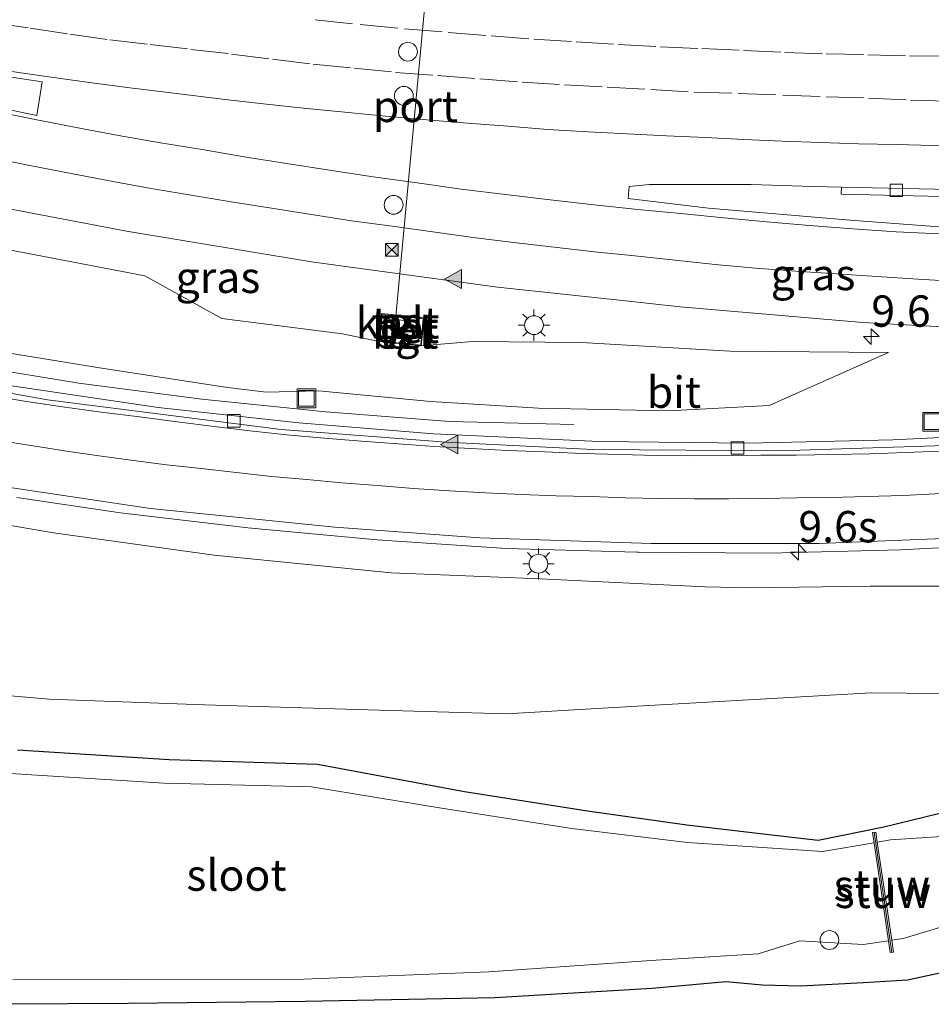
# Model space of a CAD drawing. Units: metres. Extents: x 129994 to 140005, y 481249 to 487500.
# Drawn here: x 130300 to 130373, y 482587 to 482666 of the extents above; entities that cross this region are included whole.
import ezdxf
from ezdxf.enums import TextEntityAlignment as Align

# ---------------------------------------------------------------- set-up
doc = ezdxf.new("R2010")
doc.units = ezdxf.units.M
doc.linetypes.add('VW-3-9_STREEP', pattern=[12, 3, -9])
doc.layers.get('0').update_dxf_attribs({"lineweight": 25})
for name, color, linetype, lineweight in [('B-ME-AL-OVERIG-S-B1', 7, 'Continuous', 18), ('B-ME-AM-KILOMETR-S-B1', 7, 'Continuous', 18), ('B-ME-BV-GELEIDECONSTRUCTIE-GELEIDERAIL-L-B1', 213, 'BV-GELEIDERAIL', 18), ('B-ME-GW-KRUINLIJN-L-B1', 93, 'Continuous', 18), ('B-ME-GW-TEENLIJN-L-B1', 93, 'Continuous', 18), ('B-ME-IE-GRASLAND-GV-B6', 93, 'Continuous', 18), ('B-ME-IE-INRICHTINGSELEMENT-S-B1', 253, 'Continuous', 18), ('B-ME-IE-MEUBILAIR_WEGMEUBILAIR-LICHTMAST-S-B1', 8, 'Continuous', 18), ('B-ME-KW-STUW-GV-B6', 173, 'Continuous', 18), ('B-ME-KW-STUW-L-B1', 173, 'Continuous', 18), ('B-ME-OG-BEBOUWING-GV-B6', 173, 'Continuous', 18), ('B-ME-OG-WATER-GV-B6', 153, 'Continuous', 18), ('B-ME-VH-VERH_SOORT-BETON-OVERIG-GV-B6', 8, 'IE-TERREINAFSCHEIDING-NATUURLIJK-HOUTWAL', 18), ('B-ME-VH-VERH_SOORT-BITUMEN-GV-B6', 8, 'IE-TERREINAFSCHEIDING-NATUURLIJK-HOUTWAL', 18), ('B-ME-VH-VERH_SOORT-TEGELS-GV-B6', 8, 'Continuous', 18), ('B-ME-VV-KOLK-S-B1', 8, 'Continuous', 18), ('B-ME-VW-DRIP-S-B1', 8, 'Continuous', 18), ('B-ME-VW-MARKERING-39STREEP-015-L-B1', 255, 'VW-3-9_STREEP', 18), ('B-ME-VW-MARKERING-STREEP-015-L-B1', 7, 'Continuous', 18), ('B-ME-VW-MARKERING-VLAKMARK-GV-B6', 7, 'Continuous', 18), ('B-ME-VW-MARKERING-VLAKMARK-S-B1', 7, 'Continuous', 18), ('B-ME-VW-MEUBILAIR_WEGMEUBILAIR-PORTAAL-L-B1', 8, 'Continuous', 18)]:
    doc.layers.add(name, color=color, linetype=linetype, lineweight=lineweight)
doc.layers.add('B-ME-GW-INSTEEKWATERGANG-L-B1', color=10, linetype='Continuous')
doc.layers.add('B-ME-KG-KADASTRAAL-OPNAMEDTMGRENS-L-B1', color=10, linetype='Continuous')
doc.styles.add('NLCS-ISO', font='NLCS-ISO.TTF')
doc.linetypes.add('BV-GELEIDERAIL', pattern='A,10,-3,[108,NLCS.SHX,S=1,R=0,X=0,Y=0],-3', length=16)
doc.linetypes.add('IE-TERREINAFSCHEIDING-NATUURLIJK-HOUTWAL', pattern='A,7,-1.5,[67,NLCS.SHX,S=0.75,R=45,X=0,Y=0],-1.5,7,-1.5,[70,NLCS.SHX,S=0.75,R=0,X=0,Y=0],-1.5', length=20)

# ---------------------------------------------------------------- blocks, each defined once
blk = doc.blocks.new('hecto')
for p, q in [((0, 0.625), (-0.625, 0)), ((0, -0.625), (0, 0.625)), ((-0.625, 0), (0.625, 0)), ((0.625, 0), (0, -0.625))]:
    blk.add_line(p, q)
blk = doc.blocks.new('verfsymbol')
for color in [252, 253]:
    blk.add_hatch(color=color).paths.add_polyline_path([(0.75, -0.625), (0, 0.75), (-0.75, -0.625)])
blk.add_lwpolyline([(0.75, -0.625), (0, 0.75), (-0.75, -0.625)], close=True)
blk = doc.blocks.new('dtb')
blk.add_circle((0, 0), 0.75)
blk = doc.blocks.new('lantaarnpaal')
for p, q in [((-0.884, 0.884), (-0.53, 0.53)), ((0, 0.75), (0, 1.25)), ((0.53, 0.53), (0.884, 0.884)), ((-0.75, 0), (-1.25, 0)), ((0.75, 0), (1.25, 0)), ((-0.53, -0.53), (-0.884, -0.884)), ((0, -0.75), (0, -1.25)), ((0.53, -0.53), (0.884, -0.884))]:
    blk.add_line(p, q)
blk.add_circle((0, 0), 0.75)
blk = doc.blocks.new('kolk')
blk.add_lwpolyline([(-0.5, -0.5), (0.5, -0.5), (0.5, 0.5), (-0.5, 0.5)], close=True)
blk = doc.blocks.new('put')
for p, q in [((0.75, 0.75), (-0.75, 0.75)), ((-0.75, 0.75), (-0.75, -0.75)), ((0.75, -0.75), (0.75, 0.75)), ((-0.75, -0.75), (0.75, -0.75))]:
    blk.add_line(p, q)
blk.add_lwpolyline([(-0.625, 0.625), (0.625, 0.625), (0.625, -0.625), (-0.625, -0.625)], close=True)
blk = doc.blocks.new('camera')
h = blk.add_hatch(color=256)
h.paths.add_polyline_path([(0.5, 0.5), (-0.5, 0.5), (0, 0)])
h.paths.add_polyline_path([(0, 0), (-0.5, -0.5), (0.5, -0.5)])
for p, q in [((-0.5, 0.5), (0.5, -0.5)), ((0.5, 0.5), (-0.5, -0.5))]:
    blk.add_line(p, q)
blk.add_lwpolyline([(-0.5, 0.5), (0.5, 0.5), (0.5, -0.5), (-0.5, -0.5)], close=True)

msp = doc.modelspace()

# ---------------------------------------------------------------- linework, layer by layer
at = {"layer": 'B-ME-BV-GELEIDECONSTRUCTIE-GELEIDERAIL-L-B1'}
msp.add_line((130334.666, 482633.557, 4.915), (130344.558, 482633.316, 4.348), dxfattribs=at)
for points in [[(130262.523, 482645.226, 7.842), (130266.207, 482644.319, 7.675), (130275.864, 482642.101, 7.244), (130285.583, 482640.015, 6.816), (130295.337, 482638.208, 6.417), (130305.084, 482636.625, 6.016), (130314.909, 482635.331, 5.621), (130324.783, 482634.319, 5.24), (130334.666, 482633.557, 4.915)], [(130300.137, 482627.497, 6.507), (130308.409, 482626.283, 6.175), (130318.562, 482625.072, 5.804), (130328.891, 482624.114, 5.469), (130333.625, 482623.806, 5.315)], [(130333.625, 482623.806, 5.315), (130339.211, 482623.441, 5.134), (130349.585, 482623.154, 4.778)], [(130349.585, 482623.154, 4.778), (130349.725, 482623.15, 4.773), (130360.13, 482623.059, 4.509), (130370.61, 482623.335, 4.224), (130380.852, 482623.848, 3.949), (130383.416, 482624.039, 3.877)]]:
    msp.add_polyline3d(points, dxfattribs=at)
at = {"layer": 'B-ME-GW-INSTEEKWATERGANG-L-B1'}
msp.add_polyline3d([(130479.4, 482615.295, -1.642), (130465.538, 482614.429, -1.679), (130453.131, 482613.476, -1.673), (130436.234, 482612.348, -1.543), (130422.07, 482610.153, -1.682), (130408.134, 482607.685, -1.69), (130395.837, 482605.873, -1.486), (130391.041, 482605.021, -1.454), (130388.034, 482605.05, -1.425), (130386.6, 482605.003, -1.417), (130385.442, 482604.553, -1.474), (130384.284, 482604.061, -1.487), (130381.73, 482603.965, -1.461), (130375.833, 482602.808, -1.626), (130369.286, 482601.216, -1.703), (130364.041, 482600.162, -1.657), (130360.112, 482600.616, -1.718), (130353.568, 482601.383, -1.774), (130345.647, 482602.502, -1.771), (130335.861, 482604.038, -1.751), (130324.124, 482606.232, -1.787), (130312.286, 482606.6, -1.768), (130300.205, 482607.357, -1.839)], dxfattribs=at)
at = {"layer": 'B-ME-GW-KRUINLIJN-L-B1'}
for points in [[(130262.708, 482646.197, 7.096), (130270.486, 482644.201, 6.755), (130273.525, 482644.07, 6.641), (130277.826, 482642.812, 6.387), (130287.005, 482640.922, 5.933), (130297.273, 482639.385, 5.508), (130306.583, 482637.85, 5.078), (130316.776, 482636.281, 4.766), (130320.031, 482635.885, 4.68), (130324.193, 482636.006, 4.505), (130333.173, 482635.139, 4.118), (130341.737, 482634.615, 3.872), (130352.103, 482634.408, 3.465), (130360.134, 482634.829, 3.161), (130369.665, 482639.059, 2.733)], [(130375.756, 482620.441, 3.166), (130368.206, 482620.436, 3.405), (130358.703, 482620.29, 3.646), (130355.045, 482620.382, 3.815), (130341.895, 482621.023, 4.274), (130330.006, 482621.506, 4.557), (130315.886, 482622.904, 4.994), (130303.061, 482624.681, 5.548), (130294.671, 482626.116, 5.905)]]:
    msp.add_polyline3d(points, dxfattribs=at)
at = {"layer": 'B-ME-GW-TEENLIJN-L-B1'}
for points in [[(130329.033, 482639.923, 2.856), (130326.111, 482640.539, 2.886), (130316.49, 482641.754, 2.92), (130310.354, 482645.18, 2.922), (130297.709, 482647.572, 3.121), (130286.488, 482649.903, 3.209), (130275.067, 482652.878, 3.286), (130264.51, 482655.687, 3.42)], [(130369.665, 482639.059, 2.733), (130357.038, 482639.165, 2.787), (130345.192, 482639.858, 2.735), (130336.497, 482639.939, 2.842), (130332.387, 482639.589, 2.851)], [(130289.842, 482612.53, -1.371), (130302.723, 482611.416, -1.343), (130315.119, 482610.985, -1.261), (130327.227, 482610.604, -1.3), (130339.192, 482610.268, -1.237), (130347.751, 482610.771, -1.219), (130368.283, 482611.943, -1.046), (130376.646, 482611.859, -0.995), (130378.426, 482611.403, -1.004), (130381.926, 482609.791, -1.097), (130385.326, 482609.188, -1.194), (130387.709, 482609.398, -1.136), (130390.807, 482609.972, -1.14), (130393.516, 482611.371, -1.086), (130395.878, 482613.21, -1.085), (130397.675, 482614.247, -1.154), (130400.243, 482615.067, -1.168), (130407.696, 482615.963, -1.34), (130417.705, 482617.386, -1.249), (130426.593, 482619.171, -1.171), (130438.312, 482621.332, -1.095), (130449.149, 482622.585, -1.055), (130461.39, 482624.257, -0.953), (130472.709, 482625.21, -0.838)]]:
    msp.add_polyline3d(points, dxfattribs=at)
at = {"layer": 'B-ME-IE-GRASLAND-GV-B6'}
for points in [[(130378.659, 482648.711, 2.361), (130366.61, 482649.599, 2.406), (130355.298, 482650.556, 2.488), (130348.897, 482651.323, 2.484), (130348.982, 482652.279, 2.456), (130350.599, 482652.445, 2.431), (130358.713, 482652.457, 2.297), (130363.609, 482652.297, 2.225), (130365.907, 482652.243, 2.188), (130365.885, 482651.672, 2.151), (130377.4, 482651.413, 2.001)], [(130294.223, 482651.518, 3.132), (130308.89, 482648.715, 3.045), (130323.635, 482646.279, 2.959), (130338.491, 482644.269, 2.874), (130348.206, 482643.227, 2.835), (130353.059, 482642.707, 2.815), (130367.606, 482641.46, 2.756)], [(130297.273, 482639.385, 5.508), (130306.583, 482637.85, 5.078), (130316.776, 482636.281, 4.766), (130320.031, 482635.885, 4.68), (130324.193, 482636.006, 4.505), (130333.173, 482635.139, 4.118), (130341.737, 482634.615, 3.872), (130352.103, 482634.408, 3.465), (130360.134, 482634.829, 3.161), (130369.665, 482639.059, 2.733), (130357.038, 482639.165, 2.787), (130345.192, 482639.858, 2.735), (130336.497, 482639.939, 2.842), (130332.387, 482639.589, 2.851), (130332.628, 482641.809, 2.844), (130329.231, 482642.164, 2.853), (130329.033, 482639.923, 2.856), (130326.111, 482640.539, 2.886), (130316.49, 482641.754, 2.92), (130310.354, 482645.18, 2.922), (130297.709, 482647.572, 3.121)], [(130297.709, 482647.572, 3.121), (130310.354, 482645.18, 2.922), (130316.49, 482641.754, 2.92), (130326.111, 482640.539, 2.886), (130329.033, 482639.923, 2.856), (130332.387, 482639.589, 2.851), (130336.497, 482639.939, 2.842), (130345.192, 482639.858, 2.735), (130357.038, 482639.165, 2.787), (130369.665, 482639.059, 2.733), (130360.134, 482634.829, 3.161), (130352.103, 482634.408, 3.465), (130341.737, 482634.615, 3.872), (130333.173, 482635.139, 4.118), (130324.193, 482636.006, 4.505), (130320.031, 482635.885, 4.68), (130316.776, 482636.281, 4.766), (130306.583, 482637.85, 5.078), (130297.273, 482639.385, 5.508)], [(130367.606, 482641.46, 2.756), (130382.316, 482640.663, 2.654)], [(130379.866, 482632.563, 2.839), (130370.011, 482632.085, 3.101), (130358.474, 482631.838, 3.426), (130346.581, 482631.969, 3.771), (130333.379, 482632.571, 4.212), (130322.632, 482633.46, 4.603), (130311.432, 482634.671, 4.992), (130298.446, 482636.587, 5.509)], [(130296.381, 482628.769, 5.869), (130310.801, 482626.634, 5.307), (130325.503, 482625.132, 4.778), (130337.083, 482624.276, 4.39), (130350.746, 482623.822, 3.964), (130364.119, 482623.84, 3.587), (130378.01, 482624.385, 3.233), (130391.459, 482625.333, 2.846), (130402.476, 482626.436, 2.502), (130405.572, 482626.72, 2.447), (130417.438, 482627.899, 2.132), (130428.61, 482629.083, 1.853), (130439.331, 482630.169, 1.651), (130444.772, 482630.67, 1.584), (130449.407, 482631.097, 1.526), (130460.221, 482631.999, 1.422), (130472.342, 482632.849, 1.34), (130485.24, 482633.341, 1.231), (130496.395, 482633.607, 1.194), (130512.466, 482633.478, 1.114), (130526.198, 482633.065, 1.057), (130540.901, 482632.145, 0.977), (130550.637, 482627.582, 0.711)], [(130294.671, 482626.116, 5.905), (130303.061, 482624.681, 5.548), (130315.886, 482622.904, 4.994), (130330.006, 482621.506, 4.557), (130341.895, 482621.023, 4.274), (130355.045, 482620.382, 3.815), (130358.703, 482620.29, 3.646), (130368.206, 482620.436, 3.405), (130375.756, 482620.441, 3.166)], [(130375.756, 482620.441, 3.166), (130368.206, 482620.436, 3.405), (130358.703, 482620.29, 3.646), (130355.045, 482620.382, 3.815), (130341.895, 482621.023, 4.274), (130330.006, 482621.506, 4.557), (130315.886, 482622.904, 4.994), (130303.061, 482624.681, 5.548), (130294.671, 482626.116, 5.905)], [(130472.709, 482625.21, -0.838), (130461.39, 482624.257, -0.953), (130449.149, 482622.585, -1.055), (130438.312, 482621.332, -1.095), (130426.593, 482619.171, -1.171), (130417.705, 482617.386, -1.249), (130407.696, 482615.963, -1.34), (130400.243, 482615.067, -1.168), (130397.675, 482614.247, -1.154), (130395.878, 482613.21, -1.085), (130393.516, 482611.371, -1.086), (130390.807, 482609.972, -1.14), (130387.709, 482609.398, -1.136), (130385.326, 482609.188, -1.194), (130381.926, 482609.791, -1.097), (130378.426, 482611.403, -1.004), (130376.646, 482611.859, -0.995), (130368.283, 482611.943, -1.046), (130347.751, 482610.771, -1.219), (130339.192, 482610.268, -1.237), (130327.227, 482610.604, -1.3), (130315.119, 482610.985, -1.261), (130302.723, 482611.416, -1.343), (130289.842, 482612.53, -1.371)], [(130289.842, 482612.53, -1.371), (130302.723, 482611.416, -1.343), (130315.119, 482610.985, -1.261), (130327.227, 482610.604, -1.3), (130339.192, 482610.268, -1.237), (130347.751, 482610.771, -1.219), (130368.283, 482611.943, -1.046), (130376.646, 482611.859, -0.995), (130378.426, 482611.403, -1.004), (130381.926, 482609.791, -1.097), (130385.326, 482609.188, -1.194), (130387.709, 482609.398, -1.136), (130390.807, 482609.972, -1.14), (130393.516, 482611.371, -1.086), (130395.878, 482613.21, -1.085), (130397.675, 482614.247, -1.154), (130400.243, 482615.067, -1.168), (130407.696, 482615.963, -1.34), (130417.705, 482617.386, -1.249), (130426.593, 482619.171, -1.171), (130438.312, 482621.332, -1.095), (130449.149, 482622.585, -1.055), (130461.39, 482624.257, -0.953), (130472.709, 482625.21, -0.838)], [(130300.205, 482607.357, -1.839), (130312.286, 482606.6, -1.768), (130324.124, 482606.232, -1.787), (130335.861, 482604.038, -1.751), (130345.647, 482602.502, -1.771), (130353.568, 482601.383, -1.774), (130360.112, 482600.616, -1.718), (130364.041, 482600.162, -1.657), (130369.286, 482601.216, -1.703), (130375.833, 482602.808, -1.626), (130381.73, 482603.965, -1.461), (130384.284, 482604.061, -1.487), (130385.442, 482604.553, -1.474), (130386.6, 482605.003, -1.417), (130388.034, 482605.05, -1.425), (130391.041, 482605.021, -1.454), (130395.837, 482605.873, -1.486), (130408.134, 482607.685, -1.69), (130422.07, 482610.153, -1.682), (130436.234, 482612.348, -1.543), (130453.131, 482613.476, -1.673), (130465.538, 482614.429, -1.679), (130479.4, 482615.295, -1.642)], [(130479.4, 482615.295, -1.642), (130465.538, 482614.429, -1.679), (130453.131, 482613.476, -1.673), (130436.234, 482612.348, -1.543), (130422.07, 482610.153, -1.682), (130408.134, 482607.685, -1.69), (130395.837, 482605.873, -1.486), (130391.041, 482605.021, -1.454), (130388.034, 482605.05, -1.425), (130386.6, 482605.003, -1.417), (130385.442, 482604.553, -1.474), (130384.284, 482604.061, -1.487), (130381.73, 482603.965, -1.461), (130375.833, 482602.808, -1.626), (130369.286, 482601.216, -1.703), (130364.041, 482600.162, -1.657), (130360.112, 482600.616, -1.718), (130353.568, 482601.383, -1.774), (130345.647, 482602.502, -1.771), (130335.861, 482604.038, -1.751), (130324.124, 482606.232, -1.787), (130312.286, 482606.6, -1.768)], [(130312.286, 482606.6, -1.768), (130300.205, 482607.357, -1.839)], [(130375.554, 482600.582, -2.078), (130369.817, 482600.212, -2.098), (130368.763, 482600.029, -2.1), (130368.645, 482600.831, -1.885), (130368.384, 482600.803, -1.89), (130368.505, 482599.985, -2.101), (130364.408, 482599.275, -2.109), (130353.62, 482599.998, -2.119), (130344.399, 482601.13, -2.103), (130334.028, 482602.726, -2.073), (130323.653, 482604.447, -2.102), (130311.899, 482604.727, -2.085), (130298.777, 482605.558, -2.053)], [(130415.736, 482597.713, -1.1), (130410.458, 482596.704, -1.16), (130403.627, 482595.303, -1.133), (130398.543, 482594.597, -1.126), (130393.121, 482594.095, -1.211), (130388.064, 482593.068, -1.18), (130383.444, 482591.899, -1.177), (130379.585, 482591.009, -1.157), (130375.727, 482590.006, -1.141), (130371.187, 482589.017, -1.136), (130367.677, 482588.818, -1.153), (130362.666, 482588.557, -1.12), (130359.581, 482588.643, -1.101), (130356.728, 482588.9, -1.121), (130350.805, 482588.371, -1.127), (130338.277, 482587.633, -1.176), (130323.132, 482587.32, -1.263), (130309.015, 482587.179, -1.24), (130299.388, 482587.106, -1.223)], [(130299.843, 482589.054, -2.109), (130308.983, 482589.089, -2.093), (130323.038, 482589.104, -2.025), (130337.784, 482589.702, -2.109), (130350.718, 482590.595, -2.121), (130359.256, 482591.133, -2.027), (130362.578, 482592.155, -2.057), (130367.636, 482591.86, -2.11), (130369.657, 482592.167, -2.087), (130369.796, 482591.223, -1.865), (130370.06, 482591.251, -1.867), (130369.918, 482592.207, -2.125), (130370.834, 482592.346, -2.122), (130375.442, 482593.74, -2.108)]]:
    msp.add_polyline3d(points, dxfattribs=at)
at = {"layer": 'B-ME-KG-KADASTRAAL-OPNAMEDTMGRENS-L-B1'}
msp.add_polyline3d([(130375.727, 482590.006, -1.141), (130371.187, 482589.017, -1.136), (130367.677, 482588.818, -1.153), (130362.666, 482588.557, -1.12), (130359.581, 482588.643, -1.101), (130356.728, 482588.9, -1.121), (130350.805, 482588.371, -1.127), (130338.277, 482587.633, -1.176), (130323.132, 482587.32, -1.263), (130309.015, 482587.179, -1.24), (130299.388, 482587.106, -1.223)], dxfattribs=at)
at = {"layer": 'B-ME-KW-STUW-GV-B6'}
msp.add_polyline3d([(130368.384, 482600.803, -1.89), (130368.645, 482600.831, -1.885), (130368.763, 482600.029, -2.1), (130369.918, 482592.207, -2.125), (130370.06, 482591.251, -1.867), (130369.796, 482591.223, -1.865), (130369.657, 482592.167, -2.087), (130368.505, 482599.985, -2.101), (130368.384, 482600.803, -1.89)], dxfattribs=at)
at = {"layer": 'B-ME-KW-STUW-L-B1'}
msp.add_line((130368.515, 482600.815, -1.886), (130369.924, 482591.241, -1.862), dxfattribs=at)
at = {"layer": 'B-ME-OG-BEBOUWING-GV-B6'}
msp.add_polyline3d([(130331.26, 482641.586, 2.862), (130331.186, 482640.961, 2.873), (130329.415, 482641.183, 2.849), (130329.456, 482641.784, 2.902), (130331.26, 482641.586, 2.862)], dxfattribs=at)
at = {"layer": 'B-ME-OG-WATER-GV-B6'}
for points in [[(130298.777, 482605.558, -2.053), (130311.899, 482604.727, -2.085), (130323.653, 482604.447, -2.102), (130334.028, 482602.726, -2.073), (130344.399, 482601.13, -2.103), (130353.62, 482599.998, -2.119), (130364.408, 482599.275, -2.109), (130368.505, 482599.985, -2.101), (130369.657, 482592.167, -2.087), (130367.636, 482591.86, -2.11)], [(130375.442, 482593.74, -2.108), (130370.834, 482592.346, -2.122), (130369.918, 482592.207, -2.125), (130368.763, 482600.029, -2.1), (130369.817, 482600.212, -2.098), (130375.554, 482600.582, -2.078)], [(130367.636, 482591.86, -2.11), (130362.578, 482592.155, -2.057), (130359.256, 482591.133, -2.027), (130350.718, 482590.595, -2.121), (130337.784, 482589.702, -2.109), (130323.038, 482589.104, -2.025), (130308.983, 482589.089, -2.093), (130299.843, 482589.054, -2.109)]]:
    msp.add_polyline3d(points, dxfattribs=at)
at = {"layer": 'B-ME-VH-VERH_SOORT-BETON-OVERIG-GV-B6'}
for points in [[(130332.628, 482641.809, 2.844), (130332.387, 482639.589, 2.851), (130329.033, 482639.923, 2.856), (130329.231, 482642.164, 2.853), (130332.628, 482641.809, 2.844)], [(130332.356, 482639.649, 2.863), (130332.562, 482641.742, 2.872), (130329.292, 482642.087, 2.864), (130329.085, 482639.969, 2.859), (130332.356, 482639.649, 2.863)]]:
    msp.add_polyline3d(points, dxfattribs=at)
at = {"layer": 'B-ME-VH-VERH_SOORT-BITUMEN-GV-B6'}
for points in [[(130377.4, 482651.413, 2.001), (130365.885, 482651.672, 2.151), (130365.907, 482652.243, 2.188), (130373.359, 482652.067, 2.068), (130386.625, 482651.893, 1.962), (130395.306, 482651.923, 1.872), (130405.669, 482652.004, 1.748), (130413.915, 482652.168, 1.655), (130422.069, 482652.319, 1.558), (130430.331, 482652.534, 1.483), (130438.46, 482652.627, 1.384), (130447.401, 482652.814, 1.274), (130456.279, 482652.858, 1.162), (130464.253, 482653.056, 1.076), (130472.84, 482653.08, 0.989)], [(130373.359, 482652.067, 2.068), (130365.907, 482652.243, 2.188), (130363.609, 482652.297, 2.225), (130358.713, 482652.457, 2.297), (130350.599, 482652.445, 2.431), (130348.982, 482652.279, 2.456), (130348.897, 482651.323, 2.484), (130355.298, 482650.556, 2.488), (130366.61, 482649.599, 2.406), (130378.659, 482648.711, 2.361)], [(130382.316, 482640.663, 2.654), (130367.606, 482641.46, 2.756), (130353.059, 482642.707, 2.815), (130348.206, 482643.227, 2.835), (130338.491, 482644.269, 2.874), (130323.635, 482646.279, 2.959), (130308.89, 482648.715, 3.045), (130294.223, 482651.518, 3.132)], [(130533.944, 482646.749, 1.363), (130549.981, 482645.21, 1.301), (130540.901, 482632.145, 0.977), (130526.198, 482633.065, 1.057), (130512.466, 482633.478, 1.114), (130496.395, 482633.607, 1.194), (130485.24, 482633.341, 1.231), (130472.342, 482632.849, 1.34), (130460.221, 482631.999, 1.422), (130449.407, 482631.097, 1.526), (130444.772, 482630.67, 1.584), (130439.331, 482630.169, 1.651), (130428.61, 482629.083, 1.853), (130417.438, 482627.899, 2.132), (130405.572, 482626.72, 2.447), (130402.476, 482626.436, 2.502), (130391.459, 482625.333, 2.846), (130378.01, 482624.385, 3.233), (130364.119, 482623.84, 3.587), (130350.746, 482623.822, 3.964), (130337.083, 482624.276, 4.39), (130325.503, 482625.132, 4.778), (130310.801, 482626.634, 5.307), (130296.381, 482628.769, 5.869)], [(130374.178, 482631.643, 3.067), (130360.948, 482631.217, 3.424), (130346.091, 482631.333, 3.844), (130334.395, 482631.904, 4.245), (130321.233, 482632.929, 4.704), (130302.593, 482635.285, 5.401), (130286.074, 482638.233, 6.105)], [(130286.074, 482638.233, 6.105), (130302.593, 482635.285, 5.401), (130321.233, 482632.929, 4.704), (130334.395, 482631.904, 4.245), (130346.091, 482631.333, 3.844), (130360.948, 482631.217, 3.424), (130374.178, 482631.643, 3.067)], [(130298.446, 482636.587, 5.509), (130311.432, 482634.671, 4.992), (130322.632, 482633.46, 4.603), (130333.379, 482632.571, 4.212), (130346.581, 482631.969, 3.771), (130358.474, 482631.838, 3.426), (130370.011, 482632.085, 3.101), (130379.866, 482632.563, 2.839)]]:
    msp.add_polyline3d(points, dxfattribs=at)
at = {"layer": 'B-ME-VH-VERH_SOORT-TEGELS-GV-B6'}
for points in [[(130332.356, 482639.649, 2.863), (130329.085, 482639.969, 2.859), (130329.292, 482642.087, 2.864), (130332.562, 482641.742, 2.872), (130332.356, 482639.649, 2.863)], [(130331.26, 482641.586, 2.862), (130329.456, 482641.784, 2.902), (130329.415, 482641.183, 2.849), (130331.186, 482640.961, 2.873), (130331.26, 482641.586, 2.862)]]:
    msp.add_polyline3d(points, dxfattribs=at)
at = {"layer": 'B-ME-VW-MARKERING-39STREEP-015-L-B1'}
for points in [[(130298.08, 482665.359, 2.524), (130301.218, 482664.896, 2.49), (130304.383, 482664.435, 2.467), (130307.574, 482663.972, 2.445), (130310.775, 482663.592, 2.409), (130314.015, 482663.219, 2.385), (130317.281, 482662.843, 2.356), (130320.527, 482662.429, 2.321), (130323.768, 482662.044, 2.324), (130327.05, 482661.707, 2.292), (130330.342, 482661.384, 2.234), (130333.685, 482661.124, 2.231), (130337.076, 482660.874, 2.203), (130340.444, 482660.602, 2.185), (130343.821, 482660.386, 2.164), (130347.237, 482660.206, 2.136), (130350.701, 482660.02, 2.104), (130354.172, 482659.815, 2.083), (130357.667, 482659.698, 2.045), (130361.223, 482659.574, 1.999), (130364.693, 482659.436, 1.966), (130368.065, 482659.333, 1.922), (130371.419, 482659.181, 1.89), (130374.737, 482659.088, 1.863)], [(130374.334, 482662.665, 1.77), (130371.015, 482662.712, 1.786), (130367.691, 482662.798, 1.83), (130364.389, 482662.87, 1.862), (130361.086, 482662.985, 1.89), (130357.762, 482663.15, 1.916), (130354.452, 482663.297, 1.928), (130351.11, 482663.442, 1.965), (130347.744, 482663.619, 1.996), (130344.374, 482663.842, 2.026), (130340.974, 482664.059, 2.053), (130337.539, 482664.323, 2.066), (130334.06, 482664.61, 2.094), (130330.523, 482664.904, 2.138), (130326.925, 482665.245, 2.162), (130323.31, 482665.638, 2.171)]]:
    msp.add_polyline3d(points, dxfattribs=at)
at = {"layer": 'B-ME-VW-MARKERING-STREEP-015-L-B1'}
for points in [[(130374.23, 482655.532, 1.988), (130370.259, 482655.628, 2.04), (130367.256, 482655.694, 2.066), (130364.233, 482655.795, 2.119), (130361.187, 482655.912, 2.151), (130358.127, 482656.043, 2.203), (130355.057, 482656.182, 2.281), (130351.953, 482656.327, 2.323), (130348.826, 482656.477, 2.32), (130345.679, 482656.635, 2.333), (130342.498, 482656.84, 2.356), (130339.296, 482657.086, 2.371), (130336.075, 482657.341, 2.41), (130332.835, 482657.599, 2.42), (130329.56, 482657.901, 2.414), (130326.297, 482658.222, 2.459), (130323.022, 482658.532, 2.494), (130319.823, 482658.878, 2.527), (130316.763, 482659.227, 2.534), (130312.87, 482659.695, 2.57), (130309.148, 482660.158, 2.587), (130305.535, 482660.623, 2.633), (130301.963, 482661.121, 2.669), (130298.409, 482661.647, 2.693)], [(130298.088, 482658.341, 2.833), (130301.486, 482657.642, 2.809), (130304.887, 482656.978, 2.778), (130308.259, 482656.347, 2.765), (130311.609, 482655.762, 2.752), (130314.942, 482655.233, 2.724), (130318.289, 482654.656, 2.72), (130321.655, 482654.119, 2.681), (130325.088, 482653.59, 2.682), (130328.572, 482653.052, 2.624), (130332.066, 482652.575, 2.639), (130335.594, 482652.071, 2.59), (130339.13, 482651.659, 2.576), (130342.672, 482651.222, 2.567), (130346.18, 482650.821, 2.54), (130349.659, 482650.465, 2.537), (130353.106, 482650.131, 2.525), (130356.524, 482649.799, 2.524), (130359.926, 482649.475, 2.506), (130363.356, 482649.182, 2.485), (130366.805, 482648.912, 2.472), (130370.267, 482648.675, 2.456), (130373.729, 482648.503, 2.446)], [(130375.249, 482644.704, 2.599), (130372.009, 482644.893, 2.618), (130368.738, 482645.11, 2.637), (130365.5, 482645.324, 2.65), (130362.268, 482645.53, 2.665), (130359.049, 482645.778, 2.687), (130355.839, 482646.07, 2.702), (130352.642, 482646.405, 2.704), (130349.428, 482646.75, 2.717), (130346.208, 482647.085, 2.73), (130342.987, 482647.442, 2.731), (130339.76, 482647.82, 2.731), (130336.542, 482648.226, 2.751), (130333.328, 482648.678, 2.774), (130330.093, 482649.12, 2.817), (130326.831, 482649.563, 2.869), (130323.654, 482650.051, 2.844), (130320.446, 482650.552, 2.861), (130317.24, 482651.057, 2.887), (130314.048, 482651.597, 2.898), (130310.865, 482652.126, 2.915), (130307.678, 482652.715, 2.926), (130304.493, 482653.318, 2.948), (130301.309, 482653.938, 2.962), (130298.143, 482654.563, 2.981)], [(130297.73, 482635.68, 5.636), (130300.752, 482635.184, 5.506), (130303.791, 482634.729, 5.394), (130306.885, 482634.314, 5.269), (130309.934, 482633.919, 5.147), (130312.942, 482633.53, 5.028), (130315.873, 482633.152, 4.924), (130318.753, 482632.819, 4.816), (130321.65, 482632.496, 4.717), (130324.646, 482632.218, 4.609), (130327.629, 482631.993, 4.49), (130330.547, 482631.769, 4.393), (130333.422, 482631.575, 4.294), (130336.328, 482631.393, 4.219), (130339.275, 482631.246, 4.106), (130342.244, 482631.131, 4.02), (130345.253, 482631.019, 3.916), (130348.258, 482630.926, 3.806), (130351.189, 482630.858, 3.718), (130354.008, 482630.832, 3.64), (130356.719, 482630.839, 3.568), (130359.469, 482630.865, 3.484), (130362.316, 482630.885, 3.402), (130365.245, 482630.924, 3.322), (130368.203, 482630.984, 3.249), (130371.013, 482631.079, 3.164), (130373.82, 482631.194, 3.103)], [(130298.898, 482632.023, 5.705), (130301.613, 482631.588, 5.598), (130304.298, 482631.173, 5.495), (130306.914, 482630.795, 5.393), (130309.45, 482630.456, 5.297), (130312.085, 482630.116, 5.193), (130314.842, 482629.803, 5.094), (130317.643, 482629.49, 4.981), (130320.455, 482629.182, 4.882), (130323.27, 482628.933, 4.783), (130326.08, 482628.676, 4.692), (130328.911, 482628.448, 4.575), (130331.778, 482628.226, 4.494), (130334.657, 482628.042, 4.404), (130337.525, 482627.868, 4.301), (130340.363, 482627.738, 4.212), (130343.161, 482627.629, 4.113), (130345.929, 482627.571, 4.026), (130348.689, 482627.478, 3.943), (130351.436, 482627.425, 3.866), (130354.192, 482627.405, 3.783), (130356.916, 482627.398, 3.699), (130359.661, 482627.415, 3.621), (130362.361, 482627.468, 3.548), (130365.079, 482627.498, 3.461), (130367.911, 482627.567, 3.387), (130370.863, 482627.669, 3.306), (130373.882, 482627.82, 3.229)]]:
    msp.add_polyline3d(points, dxfattribs=at)
at = {"layer": 'B-ME-VW-MARKERING-VLAKMARK-GV-B6'}
msp.add_polyline3d([(130266.497, 482666.145, 3.106), (130266.641, 482666.904, 3.07), (130269.527, 482666.283, 3.035), (130281.684, 482663.932, 2.918), (130292.851, 482662.036, 2.796), (130302.182, 482660.628, 2.701), (130301.737, 482657.954, 2.824), (130291.653, 482660.032, 2.907), (130279.699, 482662.73, 3.001), (130267.828, 482665.784, 3.093), (130266.497, 482666.145, 3.106)], dxfattribs=at)
at = {"layer": 'B-ME-VW-MEUBILAIR_WEGMEUBILAIR-PORTAAL-L-B1'}
msp.add_line((130333.552, 482675.967, 9.047), (130330.317, 482641.378, 9.052), dxfattribs=at)

# ---------------------------------------------------------------- block references
at = {"layer": 'B-ME-AL-OVERIG-S-B1', "rotation": 90}
msp.add_blockref('dtb', (130364.949, 482592.231, -1.867), dxfattribs=at)
at = {"layer": 'B-ME-AM-KILOMETR-S-B1', "rotation": 90}
for p in [(130368.291, 482640.328, 2.999), (130362.476, 482623.143, 3.836)]:
    msp.add_blockref('hecto', p, dxfattribs=at)
at = {"layer": 'B-ME-IE-INRICHTINGSELEMENT-S-B1', "rotation": 90}
for name, p in [('camera', (130330.062, 482647.244, 10.378)), ('put', (130323.244, 482635.404, 4.58)), ('put', (130373.138, 482633.533, 3.036))]:
    msp.add_blockref(name, p, dxfattribs=at)
at = {"layer": 'B-ME-IE-MEUBILAIR_WEGMEUBILAIR-LICHTMAST-S-B1', "rotation": 90}
for p in [(130341.391, 482641.239, 2.854), (130341.746, 482622.22, 4.116)]:
    msp.add_blockref('lantaarnpaal', p, dxfattribs=at)
at = {"layer": 'B-ME-VV-KOLK-S-B1', "rotation": 90}
for p in [(130370.287, 482651.977, 2.046), (130317.457, 482633.614, 4.755), (130357.612, 482631.442, 3.442)]:
    msp.add_blockref('kolk', p, dxfattribs=at)
at = {"layer": 'B-ME-VW-DRIP-S-B1', "rotation": 90}
for p in [(130331.338, 482663.033, 9.063), (130331.009, 482659.511, 9.063), (130330.197, 482650.826, 9.065)]:
    msp.add_blockref('dtb', p, dxfattribs=at)
at = {"layer": 'B-ME-VW-MARKERING-VLAKMARK-S-B1', "rotation": 90}
for p in [(130334.997, 482644.909, 2.904), (130334.682, 482631.73, 4.228)]:
    msp.add_blockref('verfsymbol', p, dxfattribs=at)

# ---------------------------------------------------------------- texts
at = {"layer": 'B-ME-AM-KILOMETR-S-B1', "ltscale": 0.2, "style": 'NLCS-ISO'}
for s, p in [('9.6', (130368.291, 482640.328, 2.999)), ('9.6s', (130362.476, 482623.143, 3.836))]:
    msp.add_text(s, height=2.5, dxfattribs=at).set_placement(p, align=Align.BOTTOM_LEFT)
at = {"layer": 'B-ME-IE-GRASLAND-GV-B6', "ltscale": 0.2, "style": 'NLCS-ISO'}
for p in [(130316.1865, 482645.0475), (130363.6465, 482645.27)]:
    msp.add_text('gras', height=2.5, dxfattribs=at).set_placement(p, align=Align.MIDDLE_CENTER)
at = {"layer": 'B-ME-KW-STUW-GV-B6', "ltscale": 0.2, "style": 'NLCS-ISO'}
msp.add_text('stuw', height=2.5, dxfattribs=at).set_placement((130369.1236, 482596.5888), align=Align.MIDDLE_CENTER)
at = {"layer": 'B-ME-KW-STUW-L-B1', "ltscale": 0.2, "style": 'NLCS-ISO'}
msp.add_text('stuw', height=2.5, dxfattribs=at).set_placement((130369.2195, 482596.028), align=Align.MIDDLE_CENTER)
at = {"layer": 'B-ME-OG-BEBOUWING-GV-B6', "ltscale": 0.2, "style": 'NLCS-ISO'}
msp.add_text('kast', height=2.5, dxfattribs=at).set_placement((130330.5154, 482641.42), align=Align.MIDDLE_CENTER)
at = {"layer": 'B-ME-OG-WATER-GV-B6', "ltscale": 0.2, "style": 'NLCS-ISO'}
msp.add_text('sloot', height=2.5, dxfattribs=at).set_placement((130317.6629, 482597.4094), align=Align.MIDDLE_CENTER)
at = {"layer": 'B-ME-VH-VERH_SOORT-BETON-OVERIG-GV-B6', "ltscale": 0.2, "style": 'NLCS-ISO'}
for p in [(130331.1814, 482641.0588), (130331.1302, 482640.6192)]:
    msp.add_text('bet', height=2.5, dxfattribs=at).set_placement(p, align=Align.MIDDLE_CENTER)
at = {"layer": 'B-ME-VH-VERH_SOORT-BITUMEN-GV-B6', "ltscale": 0.2, "style": 'NLCS-ISO'}
msp.add_text('bit', height=2.5, dxfattribs=at).set_placement((130352.5505, 482635.8958), align=Align.MIDDLE_CENTER)
at = {"layer": 'B-ME-VH-VERH_SOORT-TEGELS-GV-B6', "ltscale": 0.2, "style": 'NLCS-ISO'}
for p in [(130330.5154, 482641.42), (130331.1302, 482640.6192)]:
    msp.add_text('tgl', height=2.5, dxfattribs=at).set_placement(p, align=Align.MIDDLE_CENTER)
at = {"layer": 'B-ME-VW-MEUBILAIR_WEGMEUBILAIR-PORTAAL-L-B1', "ltscale": 0.2, "style": 'NLCS-ISO'}
msp.add_text('port', height=2.5, dxfattribs=at).set_placement((130331.9345, 482658.6725), align=Align.MIDDLE_CENTER)

doc.saveas('drawing.dxf')
